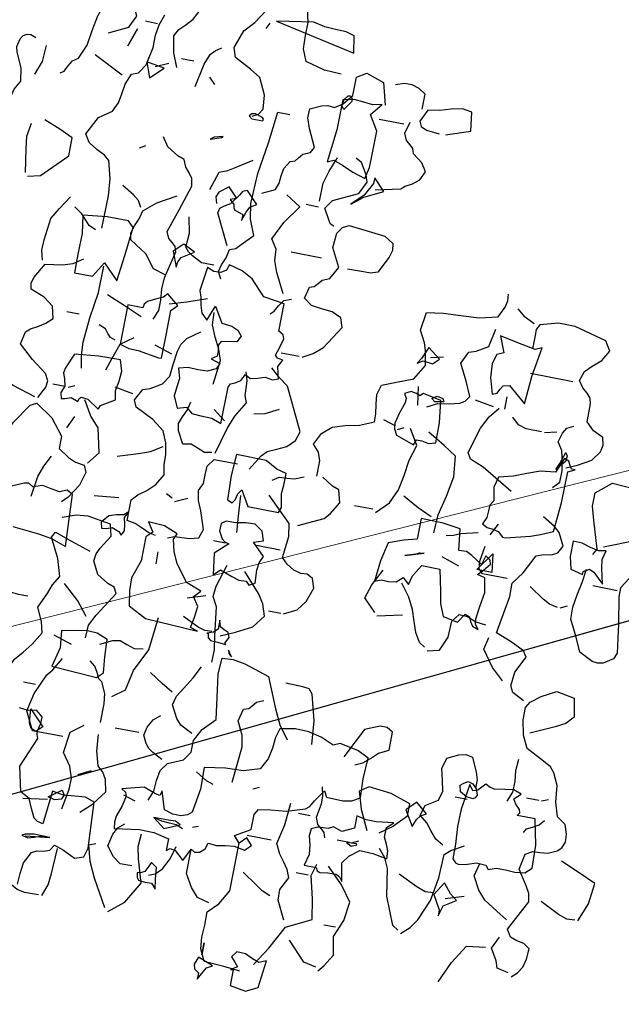
# Model space of a CAD drawing. Units: millimetres. Extents: x 267 to 883, y -66 to 415.
# Drawn here: x 760 to 760, y 162 to 163 of the extents above; entities that cross this region are included whole.
import ezdxf

# ---------------------------------------------------------------- set-up
doc = ezdxf.new("R2010")
doc.units = ezdxf.units.MM
doc.layers.add('0.13', color=8, linetype='Continuous', lineweight=15)
doc.layers.add('A-Ramp-G', color=35, linetype='Continuous')
doc.layers.add('tree', color=84, linetype='Continuous')

# ---------------------------------------------------------------- blocks, each defined once
blk = doc.blocks.new('T170')
at = {"layer": 'tree', "linetype": 'Continuous'}
for p, q in [((0.06569, -0.32237), (0.06914, -0.31953)), ((0.06914, -0.31953), (0.07339, -0.32054)), ((0.07339, -0.32054), (0.07804, -0.32015)), ((0.06569, -0.32601), (0.06569, -0.32237)), ((0.06671, -0.33006), (0.06569, -0.32601)), ((0.06569, -0.33391), (0.06651, -0.33188)), ((0.06651, -0.33188), (0.06671, -0.33006)), ((0.07218, -0.3497), (0.06569, -0.33391)), ((0.06914, -0.36266), (0.07218, -0.3497)), ((0.02926, -0.38472), (0.03068, -0.36084)), ((0.03068, -0.36084), (0.03574, -0.35901)), ((0.03574, -0.35901), (0.0412, -0.35962)), ((0.0412, -0.35962), (0.04707, -0.36023)), ((0.04707, -0.36023), (0.05315, -0.35922)), ((0.05315, -0.35922), (0.05476, -0.37683)), ((0.06428, -0.36529), (0.06914, -0.36266)), ((0.06205, -0.37015), (0.06428, -0.36529)), ((0.05983, -0.3748), (0.06205, -0.37015)), ((0.05476, -0.37683), (0.0578, -0.37622)), ((0.0578, -0.37622), (0.05983, -0.3748)), ((0.03068, -0.38958), (0.02926, -0.38472)), ((0.04161, -0.38816), (0.03533, -0.3912)), ((0.04667, -0.38655), (0.04161, -0.38816)), ((0.04869, -0.38958), (0.04667, -0.38655)), ((0.03533, -0.3912), (0.03068, -0.38958)), ((0.05173, -0.3908), (0.04869, -0.38958)), ((0.05517, -0.3912), (0.05173, -0.3908)), ((0.0578, -0.39262), (0.05517, -0.3912)), ((0.06084, -0.3987), (0.0578, -0.39262)), ((0.06145, -0.40436), (0.06084, -0.3987)), ((0.06165, -0.41004), (0.06145, -0.40436))]:
    blk.add_line(p, q, dxfattribs=at)
for points in [[(0.08352, -0.06768), (0.08331, -0.05047), (0.08412, -0.04156), (0.08655, -0.03245), (0.08938, -0.03022), (0.09384, -0.028), (0.09829, -0.02516), (0.10093, -0.02111), (0.09607, -0.0116), (0.08959, -0.00694), (0.08736, -0.00208), (0.08655, 0.00277), (0.08574, 0.00804), (0.08352, 0.01371), (0.08008, 0.01512), (0.07703, 0.01998), (0.07522, 0.02949), (0.07522, 0.03598), (0.0744, 0.04164), (0.07238, 0.04731)], [(0.09931, 0.03253), (0.08959, 0.03739), (0.08655, 0.04387), (0.08918, 0.04913), (0.09303, 0.05338), (0.09465, 0.05926), (0.09789, 0.06776), (0.10741, 0.07727), (0.11003, 0.08213), (0.11085, 0.08679), (0.11064, 0.09125), (0.10943, 0.0957), (0.10659, 0.10481), (0.10558, 0.11412), (0.11206, 0.11716), (0.11328, 0.1208), (0.11692, 0.12688), (0.12178, 0.12505), (0.12077, 0.1208), (0.11834, 0.11675), (0.11571, 0.1123), (0.11348, 0.10602)], [(-0.02318, 0.03435), (-0.01427, 0.03476), (-0.00414, 0.03739), (-0.00152, 0.04366), (-0.00131, 0.05055), (-0.00131, 0.05743), (0.0005, 0.06472), (0.00314, 0.071), (0.00536, 0.07444), (0.0084, 0.07727)], [(0.01792, 0.00419), (0.01489, 0.00582), (0.01306, 0.00885), (0.01367, 0.01613), (0.01792, 0.02464), (0.02339, 0.02808), (0.03229, 0.03253), (0.03391, 0.03739), (0.03068, 0.04691), (0.02582, 0.05217), (0.02096, 0.05986), (0.02136, 0.06412), (0.01974, 0.06877), (0.01489, 0.0789)], [(-0.026, 0.05521), (-0.02155, 0.05642), (-0.01589, 0.05662), (-0.01021, 0.05683), (-0.00414, 0.05825), (0.01489, 0.055), (-0.02763, 0.0463), (-0.026, 0.05521)], [(0.06104, 0.02159), (0.06408, 0.02888), (0.06569, 0.03739), (0.06388, 0.04123), (0.06084, 0.04427), (0.0576, 0.04792), (0.05476, 0.05338), (0.05476, 0.05986)], [(0.01954, 0.05035), (0.01792, 0.05338)], [(0.11995, 0.00744), (0.11814, 0.00865), (0.11672, 0.01148), (0.11489, 0.01472), (0.11206, 0.01674), (0.10902, 0.02423), (0.10781, 0.03213), (0.10639, 0.04022), (0.10498, 0.04448), (0.10255, 0.04852), (0.10741, 0.055), (0.11206, 0.05177), (0.11328, 0.04812), (0.11692, 0.04205)], [(0.07522, 0.04205), (0.08169, 0.04205)], [(-0.06791, 0.02464), (-0.06791, 0.03253), (-0.06427, 0.03476), (-0.06042, 0.03598), (-0.05638, 0.03598), (-0.05192, 0.03435)], [(0.00536, -0.03407), (-0.00111, -0.03083), (-0.00232, -0.02718), (-0.00272, -0.02334), (-0.00333, -0.01929), (-0.00576, -0.01504), (-0.0084, -0.01423), (-0.00981, -0.0124), (-0.01163, -0.01018), (-0.01528, -0.00856), (-0.0169, -0.00552), (-0.01244, 0.00359), (-0.01062, 0.00885), (-0.01062, 0.01371), (-0.01629, 0.01634), (-0.01953, 0.01714), (-0.02318, 0.01674), (-0.02722, 0.01957), (-0.03127, 0.02464), (-0.03127, 0.03435), (-0.03613, 0.03739), (-0.04564, 0.03435), (-0.04868, 0.02301)], [(0.0499, 0.01371), (0.04748, 0.02606), (0.04545, 0.03152), (0.04323, 0.03395), (0.04019, 0.03598)], [(0.08817, 0.02787), (0.08493, 0.03739), (0.08817, 0.02787)], [(-0.08229, 0.01371), (-0.09484, 0.01816), (-0.09343, 0.02787), (-0.08837, 0.02869), (-0.08269, 0.02747), (-0.07703, 0.02565), (-0.07095, 0.02464), (-0.06791, 0.01816), (-0.06913, 0.01573), (-0.07217, 0.01431), (-0.07905, 0.01371)], [(0.05315, 0.02645), (0.05962, 0.02645)], [(-0.04564, -0.01646), (-0.04686, -0.01038), (-0.04686, -0.00431), (-0.04706, 0.00885), (-0.0422, 0.01674), (-0.04706, 0.02301), (-0.0424, 0.022), (-0.03755, 0.02241), (-0.03228, 0.02281), (-0.02662, 0.02159), (-0.02641, 0.00561), (-0.02479, -0.0116), (-0.02803, -0.01018), (-0.03289, -0.0118), (-0.03876, -0.01443), (-0.04564, -0.01646)], [(-0.03127, 0.02159), (-0.02803, 0.01674), (-0.02662, 0.01836), (-0.02722, 0.0218), (-0.02884, 0.02402), (-0.03005, 0.02423), (-0.03127, 0.02301), (-0.03127, 0.02159)], [(0.07218, 0.01998), (0.06569, 0.02301)], [(0.074, 0.01371), (0.06752, 0.01998), (0.07703, 0.02159), (0.074, 0.01371)], [(0.14708, -0.01646), (0.14445, -0.01423), (0.14304, -0.01038), (0.14183, -0.00552), (0.13919, -0.00067), (0.14041, 0.00602), (0.14385, 0.01371), (0.14465, 0.01653), (0.14364, 0.02079), (0.14263, 0.02261), (0.14081, 0.02382), (0.13878, 0.02402), (0.13595, 0.02301)], [(-0.05192, -0.02111), (-0.06488, -0.01808), (-0.0669, -0.01625), (-0.07034, -0.01443), (-0.07359, -0.0116), (-0.07581, -0.00694), (-0.07297, -0.00289), (-0.06791, 0.00096), (-0.06711, 0.00359), (-0.06528, 0.0052), (-0.06305, 0.00703), (-0.06144, 0.01067), (-0.06305, 0.01674)], [(0.04019, 0.01674), (0.04343, 0.01998)], [(0.08817, 0.0123), (0.10396, 0.01998)], [(0.13271, 0.00419), (0.13008, 0.01148), (0.12967, 0.01998)], [(-0.06002, 0.01512), (-0.04706, 0.01512)], [(0.01792, -0.08185), (0.01974, -0.07821), (0.01893, -0.07456), (0.01731, -0.07051), (0.0163, -0.06586), (0.01326, -0.06485), (0.01083, -0.06221), (0.00536, -0.05634), (0.00861, -0.04844), (0.01003, -0.04035), (0.00941, -0.02436), (0.00699, -0.00775), (0.00536, 0.00885), (-0.00111, 0.00885)], [(0.01792, 0.00277), (0.01205, 0.00298), (0.01184, 0.00379), (0.01265, 0.0046), (0.0165, 0.00582), (0.01833, 0.00541), (0.01954, 0.00419), (0.01792, 0.00277)], [(-0.03451, -0.04379), (-0.03248, -0.04298), (-0.03127, -0.04095), (-0.02803, -0.03549), (-0.03127, -0.03083), (-0.04403, -0.02455), (-0.04706, -0.01808), (-0.04584, -0.01443), (-0.0422, -0.00856), (-0.03917, -0.00694)], [(-0.02479, -0.03245), (-0.02479, -0.02294), (-0.02662, -0.01625), (-0.02965, -0.00856)], [(0.03715, -0.0116), (0.03148, -0.00958), (0.03068, -0.00896), (0.03533, -0.01018), (0.03715, -0.0116)], [(-0.04099, -0.03083), (-0.04686, -0.02597), (-0.05658, -0.02111), (-0.0505, -0.01504), (-0.0505, -0.01808), (-0.04686, -0.02496), (-0.04099, -0.03083)], [(0.04829, -0.10898), (0.04626, -0.10392), (0.04626, -0.09845), (0.04687, -0.09258), (0.04667, -0.08671), (0.04343, -0.07234), (0.04424, -0.0697), (0.04606, -0.06808), (0.04829, -0.06626), (0.0499, -0.06281), (0.04586, -0.05067), (0.04181, -0.03731), (0.04262, -0.03346), (0.04444, -0.03083), (0.04667, -0.0282), (0.04829, -0.02455), (0.05193, -0.02334), (0.0578, -0.01969), (0.06104, -0.01504)], [(0.03229, -0.03731), (0.02926, -0.02759), (0.025, -0.02577), (0.02116, -0.02334), (0.01306, -0.01808)], [(0.12643, -0.04844), (0.11995, -0.04682), (0.10741, -0.03407), (0.10741, -0.02455), (0.1147, -0.02131), (0.1232, -0.01808)], [(0.07218, -0.02294), (0.06914, -0.02111)], [(0.12785, -0.04682), (0.12987, -0.03467), (0.13069, -0.0282), (0.12967, -0.02111)], [(-0.02479, -0.03549), (-0.01832, -0.03549)], [(-0.01528, -0.08327), (-0.01001, -0.07294), (-0.00778, -0.06707), (-0.00738, -0.0612), (-0.00414, -0.05634), (-0.0086, -0.04682), (-0.01528, -0.03731), (-0.00738, -0.03245)], [(0.01306, -0.04986), (0.01164, -0.04521), (0.01022, -0.04237), (0.00678, -0.04035), (0.01306, -0.03407), (0.01549, -0.03508), (0.0165, -0.0371), (0.01792, -0.03933), (0.02096, -0.04035), (0.01853, -0.04257), (0.01833, -0.04419), (0.01751, -0.04541), (0.01306, -0.04682), (0.01306, -0.04986)], [(0.01792, -0.06423), (0.02582, -0.04844), (0.02541, -0.04581), (0.02318, -0.04419), (0.02014, -0.04237), (0.01792, -0.03893), (0.02278, -0.03407), (0.02743, -0.03772), (0.02845, -0.04035), (0.02743, -0.04379)], [(-0.03127, -0.11363), (-0.03654, -0.1106), (-0.04119, -0.10655), (-0.04868, -0.09461), (-0.04706, -0.08975), (-0.042, -0.08751), (-0.03633, -0.08712), (-0.03086, -0.0863), (-0.02662, -0.08327), (-0.02803, -0.0772), (-0.03046, -0.07638), (-0.03208, -0.07456), (-0.0339, -0.07234), (-0.03755, -0.07071), (-0.04099, -0.06423), (-0.03613, -0.05472), (-0.03674, -0.04702), (-0.03897, -0.04359), (-0.0422, -0.04196), (-0.0507, -0.04278), (-0.06144, -0.04379), (-0.0663, -0.04682), (-0.0667, -0.05027), (-0.06569, -0.05411), (-0.06144, -0.06281), (-0.0578, -0.06403), (-0.05415, -0.06403), (-0.04564, -0.06423)], [(0.04667, -0.08509), (0.05315, -0.08327), (0.05861, -0.07638), (0.06752, -0.07071), (0.06833, -0.06707), (0.06711, -0.06322), (0.0653, -0.05917), (0.06428, -0.05472), (0.05801, -0.04925), (0.04829, -0.04379)], [(0.06569, -0.0533), (0.06752, -0.04986), (0.07056, -0.04743), (0.07703, -0.04379)], [(0.02278, -0.07537), (0.02926, -0.07537), (0.03452, -0.07274), (0.03695, -0.07112), (0.03877, -0.06909), (0.03837, -0.0616), (0.04019, -0.0533)], [(0.11044, -0.08975), (0.11186, -0.08469), (0.11166, -0.07922), (0.11044, -0.06768), (0.107, -0.0618), (0.10255, -0.05472)], [(-0.0505, -0.17275), (-0.0505, -0.16466), (-0.04889, -0.1604), (-0.04564, -0.15676), (-0.04868, -0.15048), (-0.05334, -0.14623), (-0.05982, -0.1442), (-0.06711, -0.14259), (-0.07439, -0.13934), (-0.07439, -0.1351), (-0.07359, -0.13024), (-0.07297, -0.12518), (-0.07439, -0.12012), (-0.08168, -0.11707), (-0.09018, -0.11363), (-0.09484, -0.10574), (-0.09343, -0.09805), (-0.09221, -0.0942), (-0.08877, -0.08813), (-0.09018, -0.07861), (-0.09869, -0.0772), (-0.108, -0.07679), (-0.11752, -0.07618), (-0.12703, -0.07375), (-0.12966, -0.06808), (-0.13048, -0.06464), (-0.13007, -0.0612)], [(-0.03127, -0.0612), (-0.01528, -0.0612)], [(0.07056, -0.09299), (0.06914, -0.07922), (0.06752, -0.06423), (0.07056, -0.0612), (0.08189, -0.0614), (0.09445, -0.06281), (0.09303, -0.07234), (0.09303, -0.08327), (0.09303, -0.09299), (0.08352, -0.09299), (0.07866, -0.08509), (0.07056, -0.09299)], [(0.08655, -0.06909), (0.0902, -0.06748), (0.09243, -0.06505), (0.09506, -0.06221), (0.09931, -0.05938)], [(-0.17643, -0.14401), (-0.1821, -0.14138), (-0.18898, -0.13753), (-0.19242, -0.13247), (-0.19324, -0.12882), (-0.19223, -0.12497), (-0.18676, -0.12234), (-0.18271, -0.11849), (-0.18271, -0.10898), (-0.1819, -0.10614), (-0.17988, -0.10392), (-0.17725, -0.10149), (-0.17482, -0.09805), (-0.17643, -0.09299), (-0.17988, -0.08955), (-0.18412, -0.0857), (-0.18736, -0.08023), (-0.18433, -0.07537), (-0.16732, -0.07112), (-0.15841, -0.07092), (-0.1491, -0.07375), (-0.14769, -0.07638), (-0.14769, -0.07963), (-0.14769, -0.08671)], [(-0.14606, -0.07375), (-0.1408, -0.07132), (-0.13655, -0.06768)], [(0.04181, -0.08023), (0.0414, -0.0772), (0.04019, -0.07477), (0.03391, -0.07071), (0.04019, -0.06768), (0.04484, -0.07234), (0.04181, -0.08023)], [(0.00355, -0.15534), (0.00355, -0.13611), (0.00254, -0.13428), (0.0003, -0.13327), (-0.00232, -0.13145), (-0.00414, -0.12801), (-0.00698, -0.12963), (-0.01062, -0.12862), (-0.01447, -0.1274), (-0.01832, -0.12801), (-0.02135, -0.12699), (-0.02075, -0.12436), (-0.01973, -0.12072), (-0.02176, -0.11707), (-0.01872, -0.11647), (-0.0175, -0.11526), (-0.01872, -0.111), (-0.02013, -0.10614), (-0.01933, -0.10412), (-0.0169, -0.1027), (-0.0169, -0.08813), (-0.00576, -0.08671), (0.00192, -0.07861), (0.00779, -0.07557), (0.01489, -0.07375), (0.0159, -0.07679), (0.01853, -0.07841), (0.02217, -0.07861), (0.02582, -0.0772), (0.02743, -0.08975), (0.02622, -0.09299), (0.02541, -0.09704), (0.02419, -0.10108), (0.02096, -0.10412), (0.01792, -0.09622), (0.01306, -0.10412), (0.00759, -0.10472), (0.00415, -0.10614), (0.00192, -0.10898), (0.00355, -0.11222), (0.01144, -0.11363), (0.01265, -0.11566), (0.01205, -0.1187), (0.01205, -0.12153), (0.01489, -0.12335), (0.01003, -0.12497), (0.01144, -0.12801), (0.01569, -0.13004), (0.02055, -0.13024), (0.02582, -0.13004), (0.03068, -0.13145), (0.02905, -0.13652), (0.02966, -0.14097), (0.03006, -0.14583), (0.02743, -0.1519), (0.02278, -0.15048), (0.01934, -0.15311), (0.01448, -0.15352), (0.00881, -0.15352), (0.00355, -0.15534)], [(-0.09971, -0.1266), (-0.10496, -0.12376), (-0.11064, -0.12295), (-0.1161, -0.12153), (-0.11853, -0.11991), (-0.12056, -0.11707), (-0.11711, -0.10958), (-0.11266, -0.10108), (-0.1157, -0.09461), (-0.11934, -0.09339), (-0.12521, -0.08975), (-0.12703, -0.08023)], [(-0.1491, -0.11546), (-0.15012, -0.10088), (-0.15255, -0.08509), (-0.1491, -0.08671), (-0.13958, -0.08509), (-0.13007, -0.08327), (-0.13351, -0.09157), (-0.13007, -0.09299), (-0.12865, -0.09805), (-0.12906, -0.10534), (-0.13169, -0.11363), (-0.13412, -0.11262), (-0.13513, -0.1106), (-0.13635, -0.10837), (-0.13958, -0.10756), (-0.1491, -0.11546)], [(-0.01062, -0.09461), (-0.01244, -0.09299), (-0.01406, -0.08975), (-0.01629, -0.0865), (-0.02013, -0.08509)], [(0.08008, -0.14097), (0.08129, -0.13428), (0.08169, -0.12761), (0.08068, -0.11445), (0.07886, -0.10068), (0.07866, -0.08671)], [(0.09931, -0.1602), (0.09627, -0.15412), (0.09587, -0.15068), (0.09789, -0.14724), (0.10579, -0.14138), (0.11348, -0.13449), (0.11206, -0.12801), (0.10984, -0.12598), (0.10639, -0.12396), (0.10255, -0.12153), (0.09931, -0.11849), (0.10093, -0.11222), (0.10599, -0.10837), (0.11348, -0.10574), (0.11408, -0.1025), (0.11307, -0.09926), (0.10882, -0.09157), (0.09992, -0.09015), (0.09465, -0.08853), (0.08959, -0.08509)], [(-0.09039, -0.10534), (-0.09322, -0.10351), (-0.09829, -0.10412), (-0.10132, -0.10108), (-0.09484, -0.09622), (-0.09221, -0.1025), (-0.09039, -0.10534)], [(0.04181, -0.09947), (0.0329, -0.09683), (0.02278, -0.09299)], [(0.04019, -0.12801), (0.04019, -0.11586), (0.04019, -0.1027), (0.03715, -0.09947), (0.04343, -0.09461), (0.04525, -0.09663), (0.0491, -0.09845), (0.05295, -0.10048), (0.05436, -0.1021), (0.05476, -0.10412), (0.06266, -0.10412), (0.06266, -0.12497), (0.0578, -0.12619), (0.05295, -0.12639), (0.04181, -0.12801), (0.04019, -0.12801)], [(-0.17157, -0.09947), (-0.1491, -0.09947)], [(-0.09666, -0.10108), (-0.10314, -0.09947)], [(0.01144, -0.13611), (0.01003, -0.12335), (0.01205, -0.11769), (0.01508, -0.11202), (0.01751, -0.10594), (0.01792, -0.09947)], [(0.05476, -0.10898), (0.06388, -0.10513), (0.074, -0.10108)], [(0.02582, -0.21892), (0.02946, -0.2181), (0.03331, -0.21649), (0.03735, -0.21486), (0.04181, -0.21406), (0.04181, -0.20312), (0.03877, -0.19988), (0.03472, -0.19685), (0.03068, -0.1928), (0.02743, -0.18713), (0.02845, -0.18207), (0.02865, -0.1766), (0.02966, -0.17073), (0.03229, -0.16486), (0.03857, -0.16), (0.04829, -0.15534), (0.0499, -0.1519), (0.04667, -0.14583), (0.04303, -0.14461), (0.03715, -0.14097), (0.03432, -0.13631), (0.03371, -0.13004), (0.0329, -0.12275), (0.03169, -0.1191), (0.02926, -0.11546), (0.02278, -0.1106)], [(-0.13958, -0.12012), (-0.13958, -0.11363)], [(-0.09484, -0.1266), (-0.09343, -0.11707)], [(-0.02965, -0.11363), (-0.02013, -0.11363)], [(0.06569, -0.12335), (0.06833, -0.12254), (0.06995, -0.12072), (0.07177, -0.11849), (0.07522, -0.11707)], [(0.08655, -0.11363), (0.09303, -0.11363)], [(-0.17157, -0.15534), (-0.17482, -0.1519), (-0.17482, -0.14583), (-0.1736, -0.13914), (-0.17258, -0.1355), (-0.16996, -0.13145), (-0.17137, -0.1266), (-0.17299, -0.12376), (-0.17643, -0.12193)], [(-0.15092, -0.16141), (-0.1402, -0.15514), (-0.13432, -0.15169), (-0.12703, -0.14887), (-0.12521, -0.14583), (-0.12906, -0.13226), (-0.1323, -0.12558), (-0.13655, -0.12012)], [(-0.13351, -0.12012), (-0.12379, -0.11849)], [(-0.09666, -0.14724), (-0.09767, -0.14441), (-0.10051, -0.14441), (-0.10416, -0.14502), (-0.1078, -0.14401), (-0.1076, -0.13348), (-0.10618, -0.12193), (-0.09666, -0.12012), (-0.09504, -0.12174), (-0.09302, -0.12092), (-0.09018, -0.12032), (-0.08695, -0.12193), (-0.08816, -0.12417), (-0.08816, -0.12679), (-0.08634, -0.13226), (-0.08493, -0.13813), (-0.08532, -0.14097), (-0.08695, -0.14401), (-0.09666, -0.14724)], [(-0.10132, -0.12193), (-0.10375, -0.12012), (-0.10699, -0.12072), (-0.1078, -0.12234), (-0.10314, -0.12335), (-0.10132, -0.12193)], [(-0.01528, -0.17579), (-0.02013, -0.16789), (-0.02277, -0.16506), (-0.02742, -0.16303), (-0.03228, -0.16061), (-0.03613, -0.15676), (-0.03755, -0.1519), (-0.02662, -0.12983), (-0.02176, -0.12639), (-0.0169, -0.12193)], [(0.03533, -0.12497), (0.04484, -0.12193)], [(0.06752, -0.13934), (0.0655, -0.13327), (0.06266, -0.12497), (0.05618, -0.12012)], [(-0.16206, -0.12801), (-0.16834, -0.1266)], [(-0.16044, -0.12801), (-0.15234, -0.12801), (-0.14809, -0.12679), (-0.14444, -0.12335)], [(0.00355, -0.17113), (-0.0001, -0.15737), (-0.00272, -0.15028), (-0.00738, -0.14239), (-0.00597, -0.13874), (-0.00576, -0.1351), (-0.00556, -0.13105), (-0.00414, -0.1266)], [(-0.17299, -0.14239), (-0.17482, -0.13611), (-0.17603, -0.13793), (-0.17562, -0.14076), (-0.17157, -0.14583), (-0.17299, -0.14239)], [(-0.08532, -0.13934), (-0.07905, -0.13753)], [(0.06752, -0.1602), (0.06671, -0.15818), (0.06468, -0.15676), (0.05962, -0.15373), (0.06044, -0.14887), (0.05962, -0.1438), (0.05922, -0.13854), (0.06104, -0.13287), (0.07238, -0.13307), (0.08493, -0.13449), (0.08817, -0.14239), (0.08878, -0.14502), (0.08757, -0.14825), (0.08675, -0.15169), (0.08817, -0.15534), (0.08736, -0.15838), (0.08534, -0.15797), (0.0823, -0.15696), (0.07866, -0.15838), (0.07825, -0.15655), (0.07724, -0.15575), (0.0738, -0.15615), (0.06752, -0.1602)], [(-0.15255, -0.18551), (-0.1651, -0.18227), (-0.17015, -0.18045), (-0.17643, -0.17761), (-0.17764, -0.16223), (-0.17785, -0.14583), (-0.18129, -0.14401), (-0.17947, -0.14401), (-0.17846, -0.14239), (-0.17725, -0.14036), (-0.17482, -0.13934), (-0.17157, -0.14724), (-0.16388, -0.14825), (-0.1572, -0.15068), (-0.15051, -0.15332), (-0.14302, -0.15534), (-0.14161, -0.16101), (-0.14302, -0.16789), (-0.14141, -0.17053), (-0.14121, -0.17356), (-0.141, -0.17701), (-0.13958, -0.18065), (-0.14222, -0.18207), (-0.14526, -0.18247), (-0.14829, -0.18308), (-0.15092, -0.18551), (-0.15255, -0.18551)], [(-0.1157, -0.19016), (-0.1161, -0.18045), (-0.11853, -0.17012), (-0.12035, -0.15959), (-0.11914, -0.14887), (-0.11225, -0.14461), (-0.10314, -0.13934)], [(-0.08391, -0.18551), (-0.09018, -0.17923), (-0.09343, -0.17174), (-0.09484, -0.16384), (-0.09586, -0.15554), (-0.09829, -0.14724), (-0.09343, -0.13934)], [(-0.08695, -0.14097), (-0.09018, -0.13934)], [(-0.01224, -0.14724), (-0.01791, -0.14603), (-0.02479, -0.14239)], [(-0.1987, -0.18551), (-0.20032, -0.18227), (-0.19587, -0.16789), (-0.19384, -0.16081), (-0.19384, -0.15373), (-0.20174, -0.14724), (-0.21551, -0.14805), (-0.22259, -0.14988), (-0.23049, -0.15373), (-0.23373, -0.15939), (-0.23413, -0.16263), (-0.23211, -0.16627), (-0.22644, -0.17053), (-0.21955, -0.17397), (-0.20336, -0.18065)], [(0.00536, -0.17113), (0.00901, -0.17174), (0.01265, -0.17032), (0.0167, -0.1689), (0.02096, -0.16972), (0.0244, -0.16324), (0.0252, -0.15959), (0.02379, -0.15575), (0.02197, -0.15169), (0.02096, -0.14724)], [(0.05132, -0.14887), (0.06104, -0.14724)], [(0.00192, -0.15373), (0.0084, -0.14887)], [(0.08493, -0.1519), (0.08169, -0.15048)], [(0.08655, -0.1519), (0.09303, -0.1519)], [(0.10093, -0.1602), (0.11307, -0.15655), (0.12643, -0.1519)], [(0.06752, -0.18874), (0.06266, -0.18227), (0.06569, -0.16972), (0.07056, -0.16445), (0.07522, -0.15676)], [(0.11692, -0.21406), (0.11773, -0.20677), (0.11834, -0.19826), (0.11348, -0.18551), (0.11186, -0.18045), (0.10923, -0.17518), (0.10255, -0.16486), (0.09931, -0.16324), (0.0902, -0.16911), (0.08352, -0.17761), (0.08352, -0.18409), (0.07785, -0.18773), (0.0738, -0.18936), (0.06914, -0.19016), (0.06752, -0.1936), (0.06954, -0.20069), (0.074, -0.20798), (0.07703, -0.21102)], [(0.08169, -0.17275), (0.07866, -0.16627)], [(-0.17785, -0.2669), (-0.17157, -0.26365), (-0.16996, -0.26042), (-0.17056, -0.25313), (-0.17482, -0.24442), (-0.17299, -0.24139), (-0.1657, -0.23794), (-0.1574, -0.23491), (-0.15942, -0.22195), (-0.16064, -0.21507), (-0.16044, -0.20798), (-0.1651, -0.20171), (-0.16996, -0.19179), (-0.1738, -0.19037), (-0.17764, -0.18976), (-0.18069, -0.18814), (-0.18271, -0.18409), (-0.17947, -0.17761), (-0.17643, -0.17498), (-0.16996, -0.17113)], [(-0.04564, -0.19968), (-0.0584, -0.1936), (-0.06103, -0.19057), (-0.06488, -0.18409), (-0.06305, -0.17761), (-0.05941, -0.17639), (-0.05354, -0.17275)], [(-0.03451, -0.19502), (-0.03553, -0.19219), (-0.03491, -0.18895), (-0.03411, -0.1851), (-0.03451, -0.18065), (-0.03451, -0.17437), (-0.02945, -0.17316), (-0.02318, -0.16972), (-0.00738, -0.16972), (-0.00677, -0.18086), (-0.00738, -0.1936), (-0.01001, -0.19462), (-0.01122, -0.1928), (-0.01204, -0.18956), (-0.01365, -0.18713), (-0.01832, -0.19502), (-0.03451, -0.19502)], [(0.05315, -0.18227), (0.04262, -0.17882), (0.03675, -0.1766), (0.03068, -0.17275)], [(-0.21976, -0.19381), (-0.21611, -0.19968), (-0.21611, -0.20454), (-0.21854, -0.2183), (-0.22077, -0.23329), (-0.21955, -0.23653), (-0.21469, -0.23977), (-0.21187, -0.24037), (-0.20883, -0.23997), (-0.20174, -0.23653), (-0.1983, -0.22923), (-0.19384, -0.22053), (-0.19364, -0.21426), (-0.19466, -0.20758), (-0.19607, -0.20069), (-0.19688, -0.1936)], [(-0.11266, -0.18227), (-0.10517, -0.17882), (-0.09666, -0.17437)], [(-0.02803, -0.17923), (-0.03147, -0.17701), (-0.03532, -0.1768), (-0.03937, -0.17639), (-0.04403, -0.17437)], [(0.01954, -0.21892), (0.0161, -0.2175), (0.01225, -0.21729), (0.0082, -0.21709), (0.00355, -0.21587), (0.00192, -0.21102), (0.00516, -0.20191), (0.00739, -0.19685), (0.0084, -0.19179), (0.00658, -0.18773), (0.00658, -0.18308), (0.00638, -0.17843), (0.00355, -0.17437), (-0.00879, -0.17437)], [(-0.2066, -0.19968), (-0.20457, -0.19158), (-0.20397, -0.18713), (-0.20518, -0.18227), (-0.20133, -0.18308), (-0.19688, -0.18207), (-0.19223, -0.18065), (-0.18736, -0.18065), (-0.18736, -0.18874), (-0.18898, -0.19502), (-0.19546, -0.19664), (-0.19546, -0.19502), (-0.1985, -0.19321), (-0.20093, -0.19442), (-0.2066, -0.19968)], [(-0.14444, -0.18551), (-0.14769, -0.17923)], [(-0.14769, -0.23491), (-0.14586, -0.23268), (-0.14546, -0.22985), (-0.14627, -0.22316), (-0.14748, -0.21547), (-0.14606, -0.20798), (-0.14201, -0.20697), (-0.14465, -0.20414), (-0.14748, -0.20049), (-0.14707, -0.19846), (-0.14444, -0.19664), (-0.14302, -0.2015), (-0.13715, -0.19786), (-0.13412, -0.19644), (-0.13007, -0.19664), (-0.12865, -0.18551), (-0.11934, -0.18429), (-0.1078, -0.18409), (-0.1078, -0.19502), (-0.10112, -0.19685), (-0.09343, -0.19968), (-0.0912, -0.2096), (-0.09018, -0.22053), (-0.09343, -0.21931), (-0.09727, -0.21931), (-0.10132, -0.21871), (-0.10436, -0.21587), (-0.1078, -0.21892), (-0.10901, -0.21406), (-0.11266, -0.20798), (-0.12217, -0.20798), (-0.1248, -0.21912), (-0.12602, -0.22539), (-0.12865, -0.23187), (-0.13655, -0.23329), (-0.13958, -0.22843), (-0.14201, -0.22944), (-0.14302, -0.23166), (-0.14444, -0.2339), (-0.14769, -0.23491)], [(-0.12217, -0.19016), (-0.12581, -0.18936), (-0.12946, -0.18773), (-0.13816, -0.18551)], [(-0.08229, -0.18409), (-0.07258, -0.18409)], [(-0.04706, -0.24625), (-0.05354, -0.2428), (-0.05739, -0.23774), (-0.06002, -0.23005), (-0.0584, -0.22539), (-0.05516, -0.22357), (-0.05192, -0.22398), (-0.04807, -0.22296), (-0.04403, -0.22053), (-0.04099, -0.2175), (-0.0422, -0.20616), (-0.04099, -0.19968), (-0.02803, -0.18713)], [(0.09303, -0.21102), (0.09161, -0.20049), (0.08959, -0.19462), (0.08655, -0.18874)], [(-0.1574, -0.20616), (-0.14444, -0.20616), (-0.14222, -0.20393), (-0.14181, -0.20008), (-0.14302, -0.19179)], [(-0.01528, -0.2094), (-0.01447, -0.20089), (-0.01365, -0.19016)], [(-0.14769, -0.19502), (-0.1491, -0.20454), (-0.14121, -0.20454), (-0.14769, -0.19502)], [(0.01954, -0.19968), (0.01306, -0.19664)], [(0.02096, -0.19826), (0.0244, -0.19664)], [(-0.21469, -0.2015), (-0.20174, -0.2015)], [(-0.13169, -0.20454), (-0.12217, -0.2015)], [(-0.10314, -0.20454), (-0.11266, -0.2015), (-0.10314, -0.20454)], [(-0.1078, -0.20312), (-0.11084, -0.2015)], [(-0.02662, -0.23491), (-0.02965, -0.23329), (-0.02925, -0.22661), (-0.02965, -0.22256), (-0.03127, -0.21892), (-0.02479, -0.21264), (-0.02965, -0.21102), (-0.02803, -0.20616), (-0.02378, -0.20332), (-0.01892, -0.20352), (-0.01386, -0.20454), (-0.00879, -0.20454), (-0.00637, -0.20636), (-0.00637, -0.21021), (-0.0084, -0.21406), (-0.01001, -0.21527), (-0.01224, -0.21587), (-0.00576, -0.22215), (-0.00738, -0.23329), (-0.01062, -0.23005), (-0.0171, -0.23228), (-0.02095, -0.23349), (-0.02479, -0.23329), (-0.02662, -0.23491)], [(0.06104, -0.20454), (0.04829, -0.20312)], [(-0.18595, -0.21587), (-0.18149, -0.21507), (-0.17785, -0.21304), (-0.16996, -0.20798)], [(0.04343, -0.22215), (0.04201, -0.21952), (0.04262, -0.21628), (0.04343, -0.21284), (0.04181, -0.2094), (0.04404, -0.21142), (0.04768, -0.21223), (0.05153, -0.21345), (0.05476, -0.2175), (0.05396, -0.22053), (0.05173, -0.22013), (0.04869, -0.21912), (0.04484, -0.22053), (0.04343, -0.22215)], [(0.07056, -0.23329), (0.07137, -0.22033), (0.07218, -0.20616), (0.07522, -0.20454), (0.07906, -0.20616), (0.08352, -0.20535), (0.08817, -0.20454), (0.09303, -0.20616), (0.09546, -0.20474), (0.09789, -0.20515), (0.10396, -0.20798)], [(0.09931, -0.22843), (0.08554, -0.22964), (0.07845, -0.23065), (0.07056, -0.23329)], [(-0.18736, -0.21587), (-0.19081, -0.21406)], [(-0.09343, -0.23653), (-0.08695, -0.23005), (-0.08917, -0.22276), (-0.09343, -0.21406)], [(-0.03917, -0.21406), (-0.02662, -0.21406)], [(-0.00495, -0.26346), (-0.00111, -0.26224), (-0.00192, -0.25718), (-0.00272, -0.2509), (0.0005, -0.24625), (-0.00272, -0.2428), (0.00536, -0.23977), (0.01205, -0.23106), (0.01468, -0.22539), (0.0163, -0.21892), (0.01489, -0.21587), (0.02217, -0.21304), (0.03068, -0.21264), (0.02743, -0.2175), (0.03068, -0.22053), (0.03068, -0.23329), (0.03391, -0.2428), (0.03371, -0.24948), (0.03229, -0.25738), (0.02278, -0.26224), (-0.00495, -0.26346)], [(-0.12217, -0.24928), (-0.11914, -0.24746), (-0.1163, -0.2426), (-0.11428, -0.23713), (-0.11225, -0.23127), (-0.10922, -0.22539), (-0.10436, -0.21892)], [(-0.01062, -0.21587), (-0.00414, -0.21587)], [(0.05132, -0.27783), (0.05112, -0.27114), (0.04829, -0.26527), (0.04019, -0.25232), (0.04181, -0.24928), (0.04545, -0.24807), (0.05132, -0.24442), (0.05476, -0.23794), (0.05416, -0.23409), (0.05274, -0.23086), (0.04829, -0.22357), (0.0499, -0.2175), (0.06205, -0.21567), (0.06833, -0.21628), (0.07522, -0.21892)], [(-0.12379, -0.2509), (-0.13007, -0.24928), (-0.13311, -0.24179), (-0.13351, -0.23329), (-0.13655, -0.22923), (-0.141, -0.22944), (-0.14586, -0.23127), (-0.15092, -0.23187)], [(-0.0169, -0.26365), (-0.02439, -0.26021), (-0.03269, -0.25576), (-0.03755, -0.24928), (-0.03553, -0.24321), (-0.03228, -0.23835), (-0.02318, -0.22843)], [(-0.01528, -0.27783), (-0.01548, -0.27135), (-0.01427, -0.26426), (-0.01224, -0.24928), (-0.00961, -0.24422), (-0.01001, -0.23876), (-0.01365, -0.22701)], [(0.02278, -0.23329), (0.02278, -0.22701)], [(0.08655, -0.32743), (0.08817, -0.30192), (0.08534, -0.29584), (0.08169, -0.29139), (0.07785, -0.28633), (0.074, -0.27965), (0.07542, -0.27398), (0.07866, -0.2669), (0.07501, -0.25879), (0.07339, -0.25414), (0.07056, -0.24928), (0.07339, -0.24017), (0.07866, -0.23005), (0.07703, -0.22701), (0.06812, -0.23005), (0.0578, -0.23329)], [(-0.09484, -0.23794), (-0.1078, -0.23491)], [(-0.1651, -0.25879), (-0.15882, -0.25292), (-0.15255, -0.24442), (-0.15396, -0.23794)], [(0.00355, -0.24746), (-0.00576, -0.24442)], [(-0.04564, -0.24625), (-0.03917, -0.24625)], [(0.05315, -0.2669), (0.05902, -0.25981), (0.06752, -0.25232)], [(-0.1987, -0.40862), (-0.20154, -0.40598), (-0.20376, -0.40254), (-0.20477, -0.39808), (-0.20518, -0.39262), (-0.20195, -0.3904), (-0.1981, -0.38979), (-0.19445, -0.38857), (-0.19223, -0.38472), (-0.20032, -0.36873), (-0.19952, -0.36448), (-0.19749, -0.36084), (-0.19223, -0.35294), (-0.19384, -0.34484), (-0.19749, -0.34261), (-0.20113, -0.34241), (-0.20518, -0.34201), (-0.20984, -0.33998), (-0.21187, -0.33796), (-0.21308, -0.33472), (-0.21288, -0.33046), (-0.21125, -0.32581), (-0.2066, -0.32258), (-0.20437, -0.31528), (-0.20336, -0.30658), (-0.20032, -0.30051), (-0.1981, -0.29787), (-0.19405, -0.29564), (-0.18433, -0.29078), (-0.18129, -0.28431), (-0.17947, -0.27661), (-0.17947, -0.27013), (-0.18129, -0.2669), (-0.18635, -0.26285), (-0.19384, -0.25879), (-0.20336, -0.26042), (-0.20518, -0.27013), (-0.20154, -0.27419), (-0.19648, -0.27702), (-0.18433, -0.28269)], [(-0.02075, -0.2677), (-0.02013, -0.2669), (-0.02176, -0.26365), (-0.02075, -0.26122), (-0.01851, -0.26021), (-0.01629, -0.259), (-0.01528, -0.25576), (-0.01528, -0.26042), (-0.01325, -0.26244), (-0.01001, -0.26365), (-0.01062, -0.26365), (-0.01103, -0.26589), (-0.01244, -0.2669), (-0.01629, -0.2671), (-0.02054, -0.2675), (-0.02075, -0.2677)], [(-0.01224, -0.26224), (-0.0086, -0.26244), (-0.00495, -0.26143), (0.00355, -0.25738)], [(0.03229, -0.30516), (0.02582, -0.30051), (0.02379, -0.28977), (0.01792, -0.27783), (0.0163, -0.26042)], [(0.10255, -0.28127), (0.09931, -0.27479), (0.10093, -0.26527), (0.0987, -0.26224), (0.09485, -0.26184), (0.09, -0.26224), (0.08493, -0.26224)], [(-0.02256, -0.27013), (-0.02318, -0.27176), (-0.02479, -0.27317), (-0.02256, -0.27013)], [(0.00355, -0.35436), (0.00152, -0.3493), (0.00112, -0.34363), (0.0003, -0.33816), (-0.00272, -0.33391), (-0.01062, -0.33046), (-0.01365, -0.32581), (-0.01365, -0.31953), (-0.0171, -0.31305), (-0.02318, -0.30658), (-0.02095, -0.29139), (-0.01973, -0.2831), (-0.02013, -0.27479), (-0.026, -0.27439), (-0.03228, -0.2754), (-0.04564, -0.27965), (-0.05233, -0.29545), (-0.05617, -0.30313), (-0.06144, -0.31002)], [(0.04343, -0.27965), (0.03715, -0.27661), (0.03351, -0.27581), (0.02966, -0.27722), (0.02561, -0.27864), (0.02096, -0.27783)], [(0.04181, -0.29706), (0.03877, -0.29403), (0.03958, -0.28573), (0.04019, -0.27661), (0.04586, -0.27439), (0.05112, -0.27419), (0.06428, -0.27661), (0.06327, -0.28552), (0.06569, -0.29564), (0.05456, -0.29625), (0.04181, -0.29706)], [(0.0578, -0.28269), (0.06752, -0.27965)], [(-0.07439, -0.31002), (-0.07318, -0.29767), (-0.06953, -0.28431), (-0.06751, -0.28188), (-0.06407, -0.28147), (-0.05516, -0.28127)], [(-0.01224, -0.31609), (-0.00576, -0.31305), (-0.00313, -0.31002), (0.0005, -0.30354), (-0.00071, -0.29868), (-0.00374, -0.29362), (-0.00738, -0.28775), (-0.01062, -0.28127)], [(0.00192, -0.29706), (0.00779, -0.29362), (0.01489, -0.28917)], [(0.03533, -0.31953), (0.03533, -0.30961), (0.03614, -0.30435), (0.03877, -0.29868), (0.0406, -0.29747), (0.04201, -0.29443), (0.04383, -0.29139), (0.04667, -0.28917)], [(0.05315, -0.33046), (0.06914, -0.33046), (0.074, -0.32095), (0.07197, -0.31124), (0.06752, -0.30051), (0.06489, -0.29747), (0.06104, -0.29078)], [(-0.09829, -0.31609), (-0.10213, -0.31427), (-0.10557, -0.31124), (-0.10922, -0.3078), (-0.11428, -0.30516), (-0.11428, -0.29564), (-0.11103, -0.29382), (-0.10739, -0.29382), (-0.09971, -0.29706), (-0.09626, -0.30435), (-0.09181, -0.31305)], [(-0.03755, -0.33695), (-0.03917, -0.31791), (-0.03795, -0.31204), (-0.03451, -0.30516), (-0.03613, -0.29868), (-0.03876, -0.29787), (-0.04018, -0.29605), (-0.042, -0.29382), (-0.04564, -0.2922)], [(-0.17947, -0.31953), (-0.18149, -0.31447), (-0.18149, -0.30881), (-0.18089, -0.30313), (-0.18129, -0.29706)], [(-0.15092, -0.34829), (-0.14687, -0.34586), (-0.14363, -0.34241), (-0.14059, -0.33857), (-0.13655, -0.33532), (-0.13816, -0.32986), (-0.14444, -0.32581), (-0.14566, -0.32075), (-0.14444, -0.31528), (-0.14302, -0.30941), (-0.14444, -0.30354), (-0.15032, -0.3007), (-0.15376, -0.2999), (-0.1574, -0.30051), (-0.16084, -0.3078), (-0.16206, -0.31164), (-0.16206, -0.31609)], [(-0.02013, -0.38169), (-0.02318, -0.37521), (-0.0252, -0.37643), (-0.02783, -0.37581), (-0.03026, -0.37359), (-0.03127, -0.37035), (-0.03573, -0.37076), (-0.04018, -0.36994), (-0.04483, -0.36934), (-0.0505, -0.37035), (-0.05354, -0.36731), (-0.0505, -0.36387), (-0.04706, -0.36731), (-0.04403, -0.36387), (-0.05192, -0.35922), (-0.05192, -0.35132), (-0.05354, -0.34829), (-0.06002, -0.34727), (-0.06791, -0.34646), (-0.07743, -0.34343), (-0.07946, -0.3418), (-0.08128, -0.33836), (-0.08532, -0.33229), (-0.08695, -0.33532), (-0.09565, -0.33553), (-0.10031, -0.33472), (-0.10436, -0.33229), (-0.10395, -0.32237), (-0.10436, -0.31144), (-0.09829, -0.3084), (-0.08877, -0.30658), (-0.08532, -0.30819), (-0.07844, -0.30537), (-0.07156, -0.30374), (-0.06447, -0.30354), (-0.05658, -0.30516), (-0.05516, -0.31002), (-0.05476, -0.31569), (-0.05354, -0.32156), (-0.0505, -0.32743), (-0.0422, -0.33006), (-0.03269, -0.33046), (-0.02176, -0.33229), (-0.02216, -0.34363), (-0.02013, -0.35618), (-0.01791, -0.358), (-0.01467, -0.35922), (-0.01042, -0.35922), (-0.00576, -0.3578), (-0.00272, -0.34829), (-0.00192, -0.35092), (0.0003, -0.35051), (0.00678, -0.34829), (0.01792, -0.35132), (0.0159, -0.35253), (0.01508, -0.35456), (0.0161, -0.35982), (0.01812, -0.3657), (0.01853, -0.36893), (0.01792, -0.37217), (0.00496, -0.37015), (-0.00252, -0.37035), (-0.01062, -0.37217), (-0.01062, -0.37825), (-0.01244, -0.37683), (-0.01528, -0.37744), (-0.02013, -0.38169)], [(0.0005, -0.33229), (0.00577, -0.32966), (0.0082, -0.32804), (0.01003, -0.32581), (0.01205, -0.32176), (0.01124, -0.31731), (0.00881, -0.31305), (0.00536, -0.31002)], [(0.07218, -0.30658), (0.07866, -0.30658)], [(-0.19688, -0.31609), (-0.20032, -0.31468)], [(-0.17643, -0.35618), (-0.18048, -0.35476), (-0.18534, -0.35476), (-0.1904, -0.35496), (-0.19546, -0.35436), (-0.1987, -0.35132), (-0.1983, -0.33917), (-0.19546, -0.32581), (-0.18595, -0.32581), (-0.18696, -0.32419), (-0.18655, -0.32258), (-0.18412, -0.32015), (-0.1825, -0.31772), (-0.18595, -0.31468), (-0.1817, -0.31305), (-0.17704, -0.31387), (-0.17177, -0.31468), (-0.16935, -0.31427), (-0.16692, -0.31305), (-0.16348, -0.3169), (-0.16084, -0.31772), (-0.15882, -0.31468), (-0.15679, -0.32824), (-0.15659, -0.33735), (-0.1574, -0.34646), (-0.1574, -0.35436), (-0.15922, -0.35598), (-0.16105, -0.35658), (-0.1655, -0.35557), (-0.16996, -0.35395), (-0.17482, -0.35436), (-0.17643, -0.35618)], [(-0.19546, -0.31609), (-0.18898, -0.31609)], [(-0.15558, -0.31468), (-0.15761, -0.31346), (-0.16024, -0.31407), (-0.16247, -0.3163), (-0.16348, -0.31953), (-0.16286, -0.32095), (-0.16165, -0.32176), (-0.15821, -0.32136), (-0.15477, -0.31933), (-0.15396, -0.31609), (-0.15558, -0.31468)], [(0.01489, -0.32095), (0.02743, -0.32095)], [(0.06428, -0.32743), (0.06752, -0.33046), (0.07015, -0.32945), (0.07157, -0.32682), (0.07218, -0.31953), (0.06428, -0.32743)], [(-0.19081, -0.33391), (-0.19202, -0.33168), (-0.19485, -0.33026), (-0.1981, -0.32844), (-0.20032, -0.32581)], [(-0.15882, -0.32258), (-0.15255, -0.32258)], [(-0.11731, -0.34829), (-0.12359, -0.34383), (-0.13007, -0.33695), (-0.13007, -0.33046), (-0.11954, -0.32703), (-0.1078, -0.32581), (-0.10314, -0.32905), (-0.10578, -0.33796), (-0.11084, -0.34829)], [(0.03715, -0.36731), (0.03148, -0.36205), (0.02582, -0.35436), (0.02724, -0.34808), (0.02926, -0.34464), (0.03229, -0.3418), (0.03452, -0.33431), (0.03533, -0.32581)], [(0.04667, -0.36731), (0.04484, -0.35658), (0.04464, -0.35092), (0.04667, -0.34484), (0.05132, -0.33857), (0.0499, -0.32743), (0.04343, -0.32258)], [(-0.13351, -0.3418), (-0.13513, -0.33775), (-0.13675, -0.33553), (-0.13958, -0.33391), (-0.13351, -0.32905), (-0.12865, -0.33391), (-0.13351, -0.3418)], [(-0.09018, -0.35618), (-0.08938, -0.35355), (-0.08755, -0.35193), (-0.08532, -0.3501), (-0.08391, -0.34646), (-0.08512, -0.33917), (-0.08512, -0.33512), (-0.08391, -0.33046)], [(-0.05192, -0.33695), (-0.04868, -0.33857)], [(-0.02803, -0.33998), (-0.02439, -0.33877), (-0.01832, -0.33532)], [(-0.10314, -0.37683), (-0.10132, -0.36731), (-0.10416, -0.36327), (-0.10922, -0.35922), (-0.1161, -0.35942), (-0.12379, -0.36084), (-0.12359, -0.35679), (-0.12217, -0.35335), (-0.12056, -0.3499), (-0.12056, -0.34484), (-0.12379, -0.3418), (-0.11468, -0.34302), (-0.10942, -0.34302), (-0.10436, -0.3418), (-0.10436, -0.34829), (-0.09829, -0.35132), (-0.09343, -0.3497), (-0.091, -0.35112), (-0.08837, -0.35132), (-0.08553, -0.35152), (-0.08229, -0.35294), (-0.08209, -0.35679), (-0.0833, -0.36124), (-0.08391, -0.3663), (-0.08229, -0.37217), (-0.08877, -0.37217), (-0.08958, -0.37379), (-0.091, -0.3744), (-0.09525, -0.37379), (-0.0995, -0.37359), (-0.10152, -0.3746), (-0.10314, -0.37683)], [(-0.07743, -0.40214), (-0.07258, -0.39262), (-0.07237, -0.38695), (-0.07581, -0.38007), (-0.07419, -0.37602), (-0.07176, -0.37258), (-0.06893, -0.36893), (-0.0663, -0.36387), (-0.06852, -0.35355), (-0.06953, -0.3418)], [(-0.22725, -0.37359), (-0.23089, -0.36387), (-0.23211, -0.35294), (-0.2232, -0.34889), (-0.21308, -0.34484)], [(-0.13816, -0.39748), (-0.14242, -0.39343), (-0.14566, -0.38878), (-0.15012, -0.37764), (-0.15214, -0.36529), (-0.15255, -0.35294), (-0.15558, -0.35031), (-0.16206, -0.34646)], [(-0.08047, -0.34646), (-0.07439, -0.34646)], [(0.04181, -0.34829), (0.03533, -0.34484)], [(-0.19081, -0.38007), (-0.18493, -0.37663), (-0.17785, -0.37217), (-0.1738, -0.36772), (-0.16996, -0.36084), (-0.17157, -0.35436)], [(-0.13655, -0.39606), (-0.13351, -0.39424), (-0.12744, -0.37987), (-0.12521, -0.3657), (-0.12278, -0.36043), (-0.11914, -0.35618)], [(-0.10436, -0.35618), (-0.1078, -0.35436)], [(-0.10173, -0.35638), (-0.10436, -0.3578), (-0.10719, -0.35658), (-0.10699, -0.35618), (-0.10173, -0.35638), (-0.10173, -0.35638)], [(-0.10314, -0.35618), (-0.09666, -0.35618)], [(0.01003, -0.35618), (0.0163, -0.35436)], [(-0.06305, -0.36266), (-0.0505, -0.36266)], [(-0.02176, -0.36387), (-0.02479, -0.36266)], [(-0.0169, -0.3657), (-0.01325, -0.36428), (-0.00961, -0.36408), (-0.00556, -0.36387), (-0.00111, -0.36266)], [(-0.00738, -0.36731), (-0.01528, -0.36387), (-0.01244, -0.36245), (-0.00879, -0.36266), (-0.00111, -0.36266), (-0.00738, -0.36731)], [(0.04829, -0.3578), (0.04667, -0.36023), (0.04788, -0.36245), (0.05112, -0.36347), (0.05476, -0.36266), (0.04829, -0.3578)], [(-0.22563, -0.37359), (-0.22138, -0.37379), (-0.21673, -0.37217), (-0.2066, -0.36731)], [(-0.15558, -0.38472), (-0.1572, -0.37926), (-0.16348, -0.37521), (-0.15963, -0.37237), (-0.15558, -0.36731), (-0.15133, -0.3744), (-0.15558, -0.38169), (-0.15558, -0.38472)], [(-0.15092, -0.37359), (-0.14667, -0.37379), (-0.14181, -0.37217), (-0.13169, -0.36731)], [(-0.06002, -0.4325), (-0.05152, -0.43169), (-0.04099, -0.43109), (-0.03795, -0.42502), (-0.03734, -0.41894), (-0.03775, -0.41247), (-0.03755, -0.40558), (-0.04281, -0.40032), (-0.04706, -0.39262), (-0.04706, -0.36731)], [(0.06752, -0.3657), (0.05476, -0.36387)], [(-0.1574, -0.37521), (-0.16692, -0.37217)], [(-0.09971, -0.42461), (-0.10233, -0.42157), (-0.10618, -0.4151), (-0.10436, -0.40558), (-0.108, -0.39647), (-0.10922, -0.38655), (-0.10335, -0.37845), (-0.09484, -0.37035)], [(-0.0663, -0.42785), (-0.07258, -0.41793), (-0.07905, -0.40558), (-0.09181, -0.3991), (-0.08998, -0.38857), (-0.08695, -0.37683), (-0.08877, -0.37035)], [(0.01306, -0.4151), (0.00536, -0.40862), (-0.00111, -0.39748), (0.00254, -0.38534), (0.00395, -0.37906), (0.00355, -0.37217)], [(0.00536, -0.38958), (0.01144, -0.38958), (0.01549, -0.38675), (0.01954, -0.38169), (0.01812, -0.37521), (0.0161, -0.37157), (0.01306, -0.36873)], [(-0.08532, -0.37683), (-0.07905, -0.37683)], [(-0.03755, -0.40072), (-0.03127, -0.3991), (-0.02722, -0.39464), (-0.02318, -0.38797), (-0.02318, -0.37521)], [(-0.00414, -0.39262), (-0.00738, -0.3912), (-0.01062, -0.38797), (-0.01346, -0.38209), (-0.01528, -0.37521)], [(-0.06791, -0.3912), (-0.06346, -0.38938), (-0.05982, -0.38695), (-0.05192, -0.38169)], [(0.01489, -0.41348), (0.02318, -0.3995), (0.02703, -0.39141), (0.02926, -0.38311), (0.02582, -0.38169)], [(0.06428, -0.38472), (0.06104, -0.38554), (0.0578, -0.38452), (0.05416, -0.38311), (0.0499, -0.38311), (0.05821, -0.38291), (0.06266, -0.38392), (0.06428, -0.38472)], [(0.06266, -0.38472), (0.0499, -0.38311)], [(-0.00879, -0.3991), (-0.00799, -0.39404), (-0.00738, -0.38797), (-0.00434, -0.38594), (-0.00333, -0.38797), (-0.00192, -0.391), (-0.0003, -0.39201), (0.00192, -0.39262), (0.00152, -0.39485), (0.0005, -0.39606), (-0.00293, -0.39647), (-0.00637, -0.39647), (-0.00879, -0.3991)], [(0.04829, -0.41348), (0.04606, -0.4074), (0.04545, -0.40133), (0.04484, -0.38797)], [(-0.19688, -0.40699), (-0.19081, -0.40558), (-0.1896, -0.40193), (-0.18595, -0.39606), (-0.18898, -0.38958)], [(-0.16206, -0.41833), (-0.16692, -0.4072), (-0.17299, -0.39748), (-0.18271, -0.39606)], [(-0.10436, -0.40072), (-0.09829, -0.40072)], [(-0.09829, -0.42299), (-0.09181, -0.42157), (-0.08229, -0.41185)], [(0.0499, -0.41348), (0.0574, -0.41368), (0.06145, -0.41286), (0.06569, -0.41043)], [(-0.06488, -0.44223), (-0.07095, -0.43898), (-0.07258, -0.42461), (-0.06893, -0.42623), (-0.06528, -0.42502), (-0.06124, -0.42319), (-0.05658, -0.42299), (-0.05435, -0.42603), (-0.05658, -0.42846), (-0.0584, -0.43048), (-0.05516, -0.4325), (-0.05658, -0.4325), (-0.05658, -0.44081), (-0.06488, -0.44223)], [(-0.03917, -0.42157), (-0.03917, -0.42785), (-0.03917, -0.42157)], [(-0.03917, -0.44081), (-0.04139, -0.43655), (-0.04281, -0.43412), (-0.04564, -0.4325), (-0.03755, -0.42947), (-0.03613, -0.43352), (-0.03674, -0.43575), (-0.03917, -0.43736), (-0.03917, -0.44081)]]:
    blk.add_lwpolyline(points, dxfattribs=at)

msp = doc.modelspace()

# ---------------------------------------------------------------- linework, layer by layer
at = {"layer": '0.13'}
for p, q in [((760.26594, 162.25791), (759.62335, 162.09535)), ((760.31873, 162.17979), (759.53364, 161.95883, 7.08924))]:
    msp.add_line(p, q, dxfattribs=at)
at = {"layer": 'A-Ramp-G'}
msp.add_line((759.32627, 161.90046, 7.48952), (763.20631, 162.99252), dxfattribs=at)

# ---------------------------------------------------------------- block references
at = {"layer": 'tree', "color": 7, "lineweight": 15, "xscale": -1.22132674516312, "yscale": 1.221326745163329, "zscale": 1.221326745162639, "rotation": 349.0450463712917}
msp.add_blockref('T170', (759.97225, 162.45401), dxfattribs=at)

doc.saveas('drawing.dxf')
